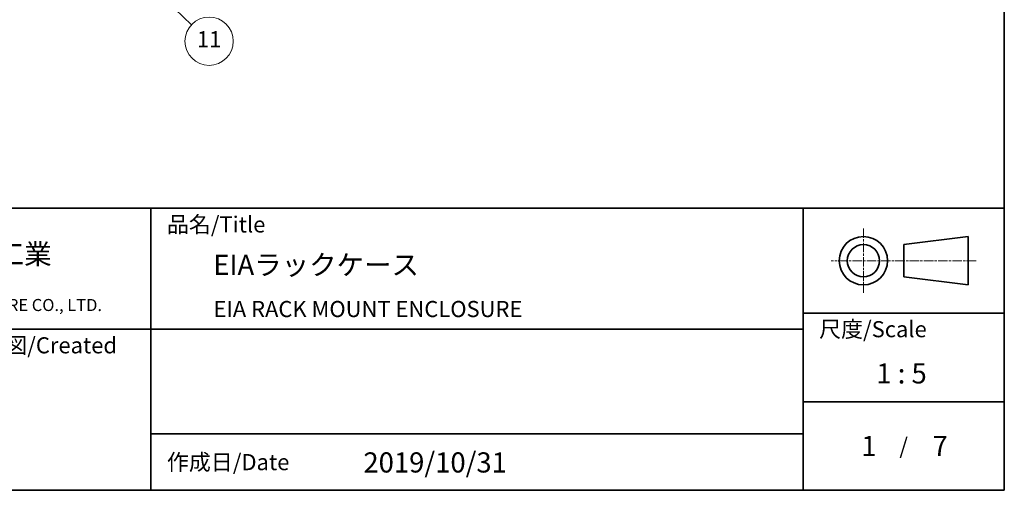
# Model space of a CAD drawing. Units: millimetres. Extents: x 72 to 11276, y 40 to 1726.
# Drawn here: x 1416 to 2027, y 40 to 332 of the extents above; entities that cross this region are included whole.
import ezdxf

# ---------------------------------------------------------------- set-up
doc = ezdxf.new("R2010")
doc.units = ezdxf.units.MM
doc.header["$LTSCALE"] = 5
doc.linetypes.add('CHAIN', pattern=[0.3543, 0.2362, -0.0295, 0.0591, -0.0295])
for name, color, linetype, lineweight in [('Border (ISO)', 7, 'Continuous', 35), ('Symbol (TK)', 100, 'Continuous', 18), ('Title (ISO)', 7, 'Continuous', 35)]:
    doc.layers.add(name, color=color, linetype=linetype, lineweight=lineweight)
doc.styles.add('Note Text (TK)', font='txt')
doc.styles.add('Note Text (TK2)', font='txt')
doc.styles.add('文字スタイル67', font='arial.ttf')

# ---------------------------------------------------------------- blocks, each defined once
blk = doc.blocks.new('図面枠 tk図枠')
at = {"layer": 'Border (ISO)'}
for p in [(405.5, 289), (14.5, 8)]:
    blk.add_line(p, (405.5, 8), dxfattribs=at)
blk = doc.blocks.new('表題欄 tk表題欄')
at = {"layer": 'Title (ISO)'}
for p, q in [((74.71, 244.05), (255.71, 244.05)), ((149.71, 244.05), (149.71, 209.05)), ((230.71, 244.05), (230.71, 209.05)), ((255.71, 244.05), (255.71, 209.05)), ((243.21, 239.55), (251.21, 240.55)), ((251.21, 234.55), (251.21, 240.55)), ((243.21, 239.55), (243.21, 235.55)), ((243.21, 235.55), (251.21, 234.55)), ((230.71, 231.05), (255.71, 231.05)), ((74.71, 229.05), (230.71, 229.05)), ((230.71, 220.05), (255.71, 220.05)), ((149.71, 216.05), (230.71, 216.05)), ((255.71, 209.05), (74.71, 209.05))]:
    blk.add_line(p, q, dxfattribs=at)
at = {"layer": 'Title (ISO)', "color": 4, "linetype": 'CHAIN', "lineweight": 18}
for p, q in [((238.21, 241.55), (238.21, 233.55)), ((252.21, 237.55), (234.21, 237.55))]:
    blk.add_line(p, q, dxfattribs=at)
at = {"layer": 'Title (ISO)'}
for radius in [3, 2]:
    blk.add_circle((238.21, 237.55), radius, dxfattribs=at)
at = {"layer": 'Title (ISO)', "color": 1, "char_height": 2, "line_spacing_factor": 1.5, "style": 'Note Text (TK)'}
for s, insert, attachment_point in [('\\fＭＳ Ｐゴシック|b0|i0;\\H2.0000;品名/Title', (151.71, 242.05), 4), ('\\fＭＳ Ｐゴシック|b0|i0;\\H2.0000;尺度/Scale', (232.71, 229.05), 4), ('\\fＭＳ Ｐゴシック|b0|i0;\\H2.0000;製図/Created', (137.21, 227.05), 5), ('\\fＭＳ Ｐゴシック|b0|i0;\\H2.0000;作成日/Date', (151.71, 212.55), 4)]:
    blk.add_mtext(s, dxfattribs=dict(at, insert=insert, attachment_point=attachment_point))
at = {"layer": 'Title (ISO)', "color": 7, "line_spacing_factor": 1.5, "style": 'Note Text (TK)'}
for s, insert, char_height, attachment_point in [('株式会社タカチ電機工業', (99.87, 238.05), 2.5, 4), ('\\fArial|b0|i0;\\H1.4986;TAKACHI ELECTRONICS ENCLOSURE CO., LTD.', (99.87, 232.05), 1.4986, 4), ('\\fＭＳ Ｐゴシック|b0|i0;\\H2.0000;/', (243.21, 214.55), 2, 5)]:
    blk.add_mtext(s, dxfattribs=dict(at, insert=insert, char_height=char_height, attachment_point=attachment_point))
at = {"layer": 'Title (ISO)', "color": 7}
for tag, p, height, style in [('<品名>_001', (157.47, 235.78), 2.5, 'Note Text (TK)'), ('<Title>_001', (157.49, 230.55), 2, '文字スタイル67'), ('<尺度>_001', (239.81, 222.31), 2.5, 'Note Text (TK)'), ('<ページ_No.>_001', (237.95, 213.3), 2.5, 'Note Text (TK)'), ('<総ページ数>_001', (246.79, 213.3), 2.5, 'Note Text (TK)'), ('作成日_001', (175.87, 211.28), 2.5, 'Note Text (TK)')]:
    blk.add_attdef(tag, p, '', height=height, dxfattribs=dict(at, style=style))
blk = doc.blocks.new('バルーン7')
at = {"layer": 'Symbol (TK)', "color": 100}
for p, q in [((301.46, 68.75), (299.65, 70.47)), ((301.8, 69.11), (299.65, 70.47)), ((299.65, 70.47), (301.12, 68.39)), ((301.46, 68.75), (304.57, 65.79))]:
    blk.add_line(p, q, dxfattribs=at)
at = {"layer": 'Symbol (TK)'}
blk.add_circle((306.74, 63.74), 3, dxfattribs=at)
at = {"layer": 'Symbol (TK)', "color": 7, "insert": (306.74, 63.73), "char_height": 2, "attachment_point": 5, "line_spacing_factor": 0.25, "style": 'Note Text (TK2)'}
blk.add_mtext('11', dxfattribs=at)

msp = doc.modelspace()

# ---------------------------------------------------------------- block references
at = {"xscale": 5, "yscale": 5, "zscale": 5}
msp.add_blockref('図面枠 tk図枠', (0, 0), dxfattribs=at)
ref = msp.add_blockref('表題欄 tk表題欄', (748.9559, -1005.2637), dxfattribs=dict(xscale=5, yscale=5, zscale=5))
ref.add_attrib('<品名>_001', 'EIAラックケース', (1536.2926, 173.6435), dxfattribs={"layer": 'Title (ISO)', "color": 7, "height": 12.5, "style": 'Note Text (TK)'})
ref.add_attrib('<尺度>_001', '1 : 5', (1948.0256, 106.2855), dxfattribs={"layer": 'Title (ISO)', "color": 7, "height": 12.5, "style": 'Note Text (TK)'})
ref.add_attrib('作成日_001', '2019/10/31', (1629.5312, 51.0369), dxfattribs={"layer": 'Title (ISO)', "color": 7, "height": 12.5, "style": 'Note Text (TK)'})
ref.add_attrib('<Title>_001', 'EIA RACK MOUNT ENCLOSURE', (1536.395, 147.4966), dxfattribs={"layer": 'Title (ISO)', "color": 7, "height": 10, "style": '文字スタイル67'})
ref.add_attrib('<ページ_No.>_001', '1', (1938.7003, 61.25), dxfattribs={"layer": 'Title (ISO)', "color": 7, "height": 12.5, "style": 'Note Text (TK)'})
ref.add_attrib('<総ページ数>_001', '7', (1982.919, 61.25), dxfattribs={"layer": 'Title (ISO)', "color": 7, "height": 12.5, "style": 'Note Text (TK)'})
at = {"layer": 'Symbol (TK)', "xscale": 5, "yscale": 5, "zscale": 5}
msp.add_blockref('バルーン7', (0, 0), dxfattribs=at)

doc.saveas('drawing.dxf')
